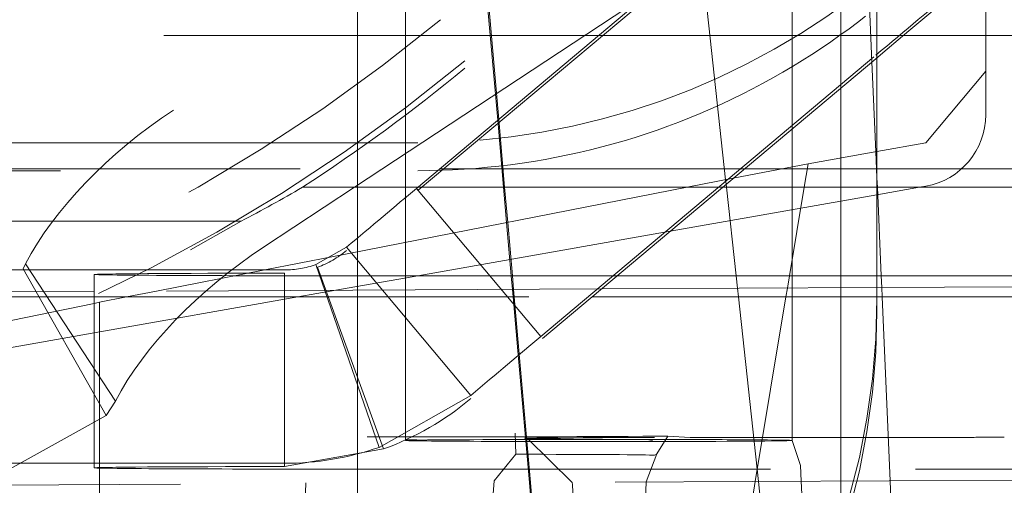
# Model space of a CAD drawing. Units: millimetres. Extents: x 1330 to 1871, y 72 to 806.
# Drawn here: x 1772 to 1774, y 195 to 196 of the extents above; entities that cross this region are included whole.
import ezdxf

# ---------------------------------------------------------------- set-up
doc = ezdxf.new("R2010")
doc.units = ezdxf.units.MM
doc.linetypes.add('_..__..__..__.._', pattern=[1.7999999999999998, 0.8999999999999999, -0.8999999999999999])
doc.linetypes.add('______..__..__..', pattern=[7.200000000000001, 2.7, -0.8999999999999999, 0.8999999999999999, -0.8999999999999999, 0.8999999999999999, -0.8999999999999999])
doc.layers.add('Ansichten', color=7, linetype='Continuous')
doc.layers.add('Maße', color=7, linetype='Continuous')
doc.dimstyles.get("Standard").update_dxf_attribs({"dimtxt": 0.18, "dimasz": 0.18, "dimexe": 0.18, "dimexo": 0.0625, "dimgap": 0.09, "dimtad": 0, "dimtih": 1, "dimtoh": 1, "dimdec": 4, "dimzin": 0, "dimdsep": 46, "dimtxsty": 'Standard', "dimcen": 0.09, "dimadec": 0, "dimazin": 0, "dimtfac": 1, "dimtdec": 4, "dimtofl": 0, "dimtmove": 0, "dimatfit": 3, "dimfxl": 0, "dimtolj": 1, "dimtzin": 0, "dimarcsym": 0})

# ---------------------------------------------------------------- blocks, each defined once
blk = doc.blocks.new('*D4')
at = {"layer": 'Defpoints', "color": 0}
for p in [(1783.5, 327.504469911706), (1391.5, 153.504469911706), (1391.5, 103.4017414648764)]:
    blk.add_point(p, dxfattribs=at)
at = {"layer": 'Maße', "color": 0, "lineweight": -2}
for p, q in [((1783.5, 327.441969911706), (1783.5, 109.2217414648764)), ((1391.5, 153.441969911706), (1391.5, 109.2217414648764)), ((1771.5, 109.4017414648764), (1403.5, 109.4017414648764))]:
    blk.add_line(p, q, dxfattribs=at)
at = {"layer": 'Maße', "color": 0}
for points in [[(1403.5, 111.4017414648764), (1403.5, 107.4017414648764), (1391.5, 109.4017414648764)], [(1771.5, 107.4017414648764), (1771.5, 111.4017414648764), (1783.5, 109.4017414648764)]]:
    blk.add_solid(points, dxfattribs=at)
at = {"layer": 'Maße', "color": 0, "insert": (1588.833583441467, 115.4917414648764), "char_height": 12, "attachment_point": 5}
blk.add_mtext('\\A1;392', dxfattribs=at)
blk = doc.blocks.new('*D13')
at = {"layer": 'Defpoints', "color": 0}
for p in [(1737, 206.0044699117059), (1801.5, 170.504469911706), (1871.070665289074, 170.504469911706)]:
    blk.add_point(p, dxfattribs=at)
at = {"layer": 'Maße', "color": 0, "lineweight": -2}
for p, q in [((1737.0625, 206.0044699117059), (1865.250665289074, 206.0044699117059)), ((1865.070665289074, 194.0044699117059), (1865.070665289074, 182.5044699117059)), ((1801.5625, 170.504469911706), (1865.250665289074, 170.5044699117059))]:
    blk.add_line(p, q, dxfattribs=at)
at = {"layer": 'Maße', "color": 0}
for points in [[(1867.070665289074, 194.0044699117059), (1863.070665289074, 194.0044699117059), (1865.070665289074, 206.0044699117059)], [(1863.070665289074, 182.5044699117059), (1867.070665289074, 182.5044699117059), (1865.070665289074, 170.5044699117059)]]:
    blk.add_solid(points, dxfattribs=at)
at = {"layer": 'Maße', "color": 0, "insert": (1858.980665289074, 188.254469911706), "char_height": 12, "attachment_point": 5, "rotation": 90}
blk.add_mtext('\\A1;35.5', dxfattribs=at)
blk = doc.blocks.new('@725')
at = {"layer": 'Maße', "color": 212, "linetype": '_..__..__..__.._', "lineweight": 9}
for p, q in [((1773.25, 195.4684423531265), (1773.25, 197.2459944469124)), ((1773.314534115897, 195.5225920771829), (1773.244468605376, 197.1273314949535)), ((1773.149791307286, 195.3843585629779), (1773.149791307286, 196.5396367055961)), ((1772.954899418359, 196.138894418899), (1771.869625488784, 195.4232689988148)), ((1773.065449415536, 195.8357433197606), (1772.227485670107, 195.1326190117323)), ((1772.372145360865, 195.2611935122279), (1773.065449415536, 195.8429357849135)), ((1772.540242417962, 195.4022415320229), (1772.501925030533, 195.8402048643622)), ((1772.542307513214, 195.4039743261665), (1772.503975399325, 195.8415568695915)), ((1773.011975717689, 195.2789159382307), (1772.960178001357, 195.7546039320697)), ((1772.349791307286, 195.739888477282), (1772.349791307286, 195.3552069573769)), ((1773.549999999998, 195.5035231645521), (1773.549999999998, 195.7305299285235)), ((1773.325, 195.0329790735301), (1773.325, 195.7221498487714)), ((1772.85491937024, 195.6662828053242), (1772.243827230824, 195.2633310186256)), ((1772.25, 195.3552069573769), (1772.25, 195.6740864762836)), ((1772.74913670158, 195.5775219655997), (1770.8, 195.5775219655997)), ((1773.325, 195.5775219655997), (1772.74913670158, 195.5775219655997)), ((1773.85, 195.5775219655997), (1773.325, 195.5775219655997)), ((1773.322564459411, 195.5293302323323), (1772.484600713982, 194.8262059243041)), ((1772.62926040474, 194.9547804247996), (1773.322564459411, 195.5365226974852)), ((1773.322635611154, 195.3370401746062), (1773.314534115897, 195.5225920771829)), ((1773.426047226648, 195.3553323988881), (1773.549999999998, 195.5035231645521)), ((1773.549999999998, 195.4133892074587), (1773.549999999998, 195.5035231645521)), ((1773.25, 195.3241918414303), (1773.25, 195.4684423531265)), ((1772.552395691002, 195.2633310186256), (1772.540242417962, 195.4022415320229)), ((1772.554627829378, 195.2633310186256), (1772.542307513214, 195.4039743261665)), ((1773.149791307286, 195.3058594633126), (1773.149791307286, 195.3843585629779)), ((1767.904255973991, 195.3552069573769), (1772.375, 195.3552069573769)), ((1772.25, 195.2633310186256), (1772.25, 195.3552069573769)), ((1772.349791307286, 195.3552069573769), (1772.349791307286, 195.2633310186256)), ((1773.325, 195.3374584054873), (1773.426047226648, 195.3553323988887)), ((1773.182380968115, 195.3122308785241), (1773.325, 195.3374584054873)), ((1773.25, 195.2633310186256), (1773.25, 195.3241918414303)), ((1773.325, 195.2828875972322), (1773.322635611154, 195.3370401746062)), ((1771.231803948832, 195.3013951207557), (1772.420056505551, 195.3013951207557)), ((1772.420056505551, 195.3013951207557), (1773.050917813675, 195.3013951207557)), ((1773.027819240714, 195.2820134133513), (1773.182380968115, 195.3122308785241)), ((1773.050917813675, 195.3013951207557), (1773.325, 195.3013951207557)), ((1773.149791307286, 195.2633310186256), (1773.149791307286, 195.3058594633126)), ((1773.182380968115, 195.3122308785241), (1773.174262829192, 195.2633310186256)), ((1773.325, 195.3013951207557), (1773.85, 195.3013951207557)), ((1770.735837786528, 195.2977138672224), (1772.375, 195.2977138672224)), ((1772.932259166952, 195.2633310186256), (1773.027819240714, 195.2820134133513)), ((1773.325853871756, 195.2633310186256), (1773.325, 195.2828875972322)), ((1772.243827230824, 195.2633310186256), (1772.055656323374, 195.1392518520465)), ((1772.374692780783, 195.2633310186256), (1772.136236832484, 195.2633310186256)), ((1772.200616065489, 195.120291727404), (1772.932259166952, 195.2633310186256)), ((1772.25, 195.1299464934728), (1772.25, 195.2633310186256)), ((1772.349791307286, 195.2633310186256), (1772.349791307286, 195.1494561120776)), ((1772.372145360865, 195.2611935122279), (1772.62926040474, 194.9547804247996)), ((1773.005554088906, 195.2633310186256), (1772.374692780783, 195.2633310186256)), ((1772.558783855692, 195.1903150307698), (1772.552395691002, 195.2633310186256)), ((1772.560986291242, 195.1907456161457), (1772.554627829378, 195.2633310186256)), ((1773.325, 195.2633310186256), (1773.005554088906, 195.2633310186256)), ((1773.01299307418, 195.2695729728887), (1773.011975717689, 195.2789159382307)), ((1773.013672761245, 195.2633310186256), (1773.01299307418, 195.2695729728887)), ((1773.033603469259, 195.0802959510063), (1773.013672761245, 195.2633310186256)), ((1773.174262829192, 195.2633310186256), (1773.143876155081, 195.0802959510063)), ((1773.149791307286, 195.0802959510063), (1773.149791307286, 195.2633310186256)), ((1773.25, 195.0802959510063), (1773.25, 195.2633310186256)), ((1773.72447868618, 195.2633310186256), (1773.325, 195.2633310186256)), ((1773.412780268898, 195.2633310186255), (1773.325, 195.247853225741)), ((1773.33384547794, 195.0802959510063), (1773.325853871756, 195.2633310186256)), ((1773.426047226648, 195.2656703054247), (1773.412780268898, 195.2633310186255)), ((1773.325, 195.247853225741), (1772.897213826627, 195.1724241358848)), ((1772.009189006915, 195.1930195511304), (1771.199336759043, 195.1930195511304)), ((1772.568409418822, 195.0802959510063), (1772.558783855692, 195.1903150307698)), ((1772.570661652398, 195.0802959510063), (1772.560986291242, 195.1907456161457)), ((1772.897213826627, 195.1724241358848), (1772.374720929735, 195.0802959510063)), ((1772.227485670107, 195.1393274414974), (1772.164204504946, 195.1034200417149)), ((1772.484600713982, 194.8329143540691), (1772.227485670107, 195.1393274414973)), ((1772.349791307286, 195.1494561120776), (1772.349791307286, 195.0802959510063)), ((1772.05829731299, 195.0924678151113), (1772.200616065489, 195.120291727404)), ((1772.25, 195.0802959510063), (1772.25, 195.1299464934728)), ((1771.558485888748, 195.0950162406715), (1771.563110128385, 195.1049247879865)), ((1771.749140962975, 194.8209076412182), (1771.563110128385, 195.1049247879865)), ((1772.164204504946, 195.1034200417149), (1772.294757218497, 194.7253306170463)), ((1772.167332176835, 195.0978899077468), (1772.304140234166, 194.7220186123475)), ((1772.09892814817, 195.0924678151113), (1770.739420770552, 195.0924678151113)), ((1771.558485888748, 195.0950162406715), (1771.730411673874, 194.7911585377163)), ((1771.705044166692, 195.0830622837575), (1771.705044166692, 194.6830684058818)), ((1771.834407283414, 195.0486963764442), (1772.05829731299, 195.0924678151113)), ((1772.09892814817, 195.0357555975152), (1772.09892814817, 195.0857655975151)), ((1772.205044166691, 195.0802959510063), (1772.78741805086, 195.0802959510063)), ((1772.374720929735, 195.0802959510063), (1772.205680138201, 195.0504899548154)), ((1772.25, 195.0507040591987), (1772.25, 195.0802959510063)), ((1772.349791307286, 195.0802959510063), (1772.349791307286, 195.0511861400405)), ((1772.570862797736, 195.0522541121227), (1772.568409418822, 195.0802959510063)), ((1772.573117155981, 195.0522650026797), (1772.570661652398, 195.0802959510063)), ((1772.78741805086, 195.0802959510063), (1773.325, 195.0802959510063)), ((1773.036412052349, 195.0545031294237), (1773.033603469259, 195.0802959510063)), ((1773.143876155081, 195.0802959510063), (1773.139676963452, 195.055001990864)), ((1773.149791307286, 195.0550508521479), (1773.149791307286, 195.0802959510063)), ((1773.25, 195.0555349493328), (1773.25, 195.0802959510063)), ((1773.325, 195.0802959510063), (1773.405044166691, 195.0802959510063)), ((1773.334908673884, 195.0559451338079), (1773.33384547794, 195.0802959510063)), ((1773.325, 195.055897266093), (1772.755059053698, 195.0531439439983)), ((1773.149791307286, 195.0365878935385), (1773.149791307286, 195.0550508521479)), ((1773.25, 195.0365878935385), (1773.25, 195.0555349493328)), ((1773.605044166691, 195.0572501286951), (1773.325, 195.055897266093)), ((1773.335753842206, 195.0365878935385), (1773.334908673884, 195.0559451338079)), ((1771.105044166691, 195.0365878935385), (1771.705044166692, 195.0365878935385)), ((1771.705044166692, 195.0480714374399), (1771.469447373244, 195.0469332952147)), ((1772.755059053698, 195.0531439439983), (1771.705044166692, 195.0480714374399)), ((1771.705044166692, 195.0365878935385), (1772.735328019094, 195.0365878935385)), ((1772.126836424098, 195.0365878935385), (1771.705044166692, 194.9622156766112)), ((1771.716666666665, 195.0256775926491), (1771.772472636566, 195.0365878935385)), ((1771.772472636566, 195.0365878935385), (1771.834407283414, 195.0486963764442)), ((1772.09892814817, 194.7424839372357), (1772.09892814817, 195.0357555975152)), ((1772.205680138201, 195.0504899548154), (1772.126836424098, 195.0365878935385)), ((1772.25, 195.0365878935385), (1772.25, 195.0507040591987)), ((1772.25, 194.6507101813229), (1772.25, 195.0365878935385)), ((1772.349791307286, 195.0511861400405), (1772.349791307286, 195.0365878935385)), ((1772.349791307286, 195.0365878935385), (1772.349791307286, 194.7396039775109)), ((1772.572233434323, 195.0365878935385), (1772.570862797736, 195.0522541121227)), ((1772.583387629928, 194.9090967203505), (1772.572233434323, 195.0365878935385)), ((1772.574490466554, 195.0365878935385), (1772.573117155981, 195.0522650026797)), ((1772.585503159821, 194.9108718335344), (1772.574490466554, 195.0365878935385)), ((1772.735328019094, 195.0365878935385), (1773.325, 195.0365878935385)), ((1773.038362844294, 195.0365878935385), (1773.036412052349, 195.0545031294237)), ((1773.079944528673, 194.6547195521585), (1773.038362844294, 195.0365878935385)), ((1773.136619936284, 195.0365878935385), (1773.073218445265, 194.6546870591885)), ((1773.139676963452, 195.055001990864), (1773.136619936284, 195.0365878935385)), ((1773.149791307286, 194.7396039775109), (1773.149791307286, 195.0365878935385)), ((1773.25, 194.6555410714572), (1773.25, 195.0365878935385)), ((1773.325, 195.0365878935385), (1773.405044166691, 195.0365878935385)), ((1773.352369368669, 194.6560356066304), (1773.335753842206, 195.0365878935385)), ((1771.097905546698, 194.8984046376234), (1771.705044166692, 195.0232869610003)), ((1771.705044166692, 195.0232869610003), (1771.716666666665, 195.0256775926491)), ((1771.716666666665, 194.6481337065847), (1771.716666666665, 195.0256775926491)), ((1773.325, 195.0052123142356), (1773.325, 195.0329790735301)), ((1771.705044166692, 194.9622156766112), (1771.097905546698, 194.8551623953851)), ((1772.605843454993, 194.652429221959), (1772.583387629928, 194.9090967203505)), ((1772.608141690965, 194.6524403244846), (1772.585503159821, 194.9108718335344)), ((1772.484600713982, 194.8329143540692), (1772.294757218497, 194.7253306170463)), ((1771.730411673874, 194.7911585377163), (1771.749140962975, 194.8209076412182)), ((1771.469447373244, 194.6469394173391), (1771.730411673874, 194.7911585377163)), ((1772.09892814817, 194.6857717196395), (1772.09892814817, 194.7424839372357)), ((1772.60202699513, 194.7437800631436), (1772.69468218946, 194.6528584549507)), ((1772.670063505361, 194.7429462529298), (1772.60202699513, 194.7437800631436)), ((1772.845206097057, 194.7417531600506), (1772.669384498849, 194.7429470276745)), ((1772.869354464368, 194.71196434775), (1772.892114198175, 194.7486431185253)), ((1772.938486844286, 194.746132630276), (1772.892114198175, 194.7486431185253)), ((1773.070042098895, 194.7456592168512), (1773.05636382341, 194.7456450542251)), ((1773.25, 194.7458455470984), (1773.070042098895, 194.7456592168512)), ((1773.167135628431, 194.6875430654944), (1773.14978328798, 194.7396198944252)), ((1773.526077009712, 194.7461314000517), (1773.25, 194.7458455470984)), ((1772.09892814817, 194.6857717196395), (1772.304140234166, 194.7220186123475)), ((1772.533121145124, 194.6563231009963), (1772.577918912765, 194.7111246798241)), ((1772.847843672305, 194.6542478953642), (1772.869365790561, 194.7119786446509)), ((1772.865017954866, 194.7092232530775), (1772.869354464368, 194.71196434775)), ((1772.09892814817, 194.6924739372357), (1770.746403470874, 194.6924739372357)), ((1772.205044166691, 194.6803020731307), (1773.405044166691, 194.6803020731307)), ((1773.168550066877, 194.6551475957788), (1773.167135659321, 194.6875423580758)), ((1773.683603448154, 194.6576357620771), (1771.469447373244, 194.6469394173391)), ((1771.716666666665, 194.524816334579), (1771.716666666665, 194.6481337065847)), ((1772.143095531864, 194.6501937375825), (1772.119148919109, 194.1017345438328)), ((1772.143162375114, 194.6517246762272), (1772.143095531864, 194.6501937375825)), ((1772.25, 194.1016712059545), (1772.25, 194.6507101813229)), ((1772.533121145124, 194.6563231009963), (1772.496848226995, 194.2187991509921)), ((1772.654036762249, 194.1015852615939), (1772.605843454993, 194.652429221959)), ((1772.656396447296, 194.101585261594), (1772.608141690965, 194.6524403244846)), ((1772.69468218946, 194.6528584549507), (1772.694970989133, 194.6484655999218)), ((1772.694970984623, 194.6484657032108), (1772.718848666514, 194.1015852615939)), ((1772.823713530581, 194.1015852615939), (1772.847815303872, 194.6535981613766)), ((1772.847815303872, 194.6535981613766), (1772.847843673899, 194.6542479318759)), ((1773.073218445265, 194.6546870591885), (1773.055922289645, 194.5505031329766)), ((1773.140175380506, 194.1015852615939), (1773.079944528673, 194.6547195521585)), ((1773.192719490972, 194.1015852615939), (1773.168550066877, 194.6551475957788)), ((1773.25, 194.536988198684), (1773.25, 194.6555410714572)), ((1773.375832322985, 194.1186538425024), (1773.352369368669, 194.6560356066304))]:
    blk.add_line(p, q, dxfattribs=at)
blk.add_lwpolyline([(1772.375, 195.2977138672224), (1772.398972059881, 195.2979104307308), (1772.422967225105, 195.2984988738062), (1772.446975587756, 195.2994773252745), (1772.470987239918, 195.3008439139614), (1772.494992273674, 195.3025967686927), (1772.518980781108, 195.3047340182939), (1772.542942854305, 195.307253791591), (1772.566868585347, 195.3101542174094), (1772.59074806632, 195.3134334245751), (1772.614571389306, 195.3170895419136), (1772.638328646389, 195.3211206982508), (1772.662009929655, 195.3255250224124), (1772.685605331185, 195.330300643224), (1772.709104943064, 195.3354456895114), (1772.732498857376, 195.3409582901003), (1772.755777166205, 195.3468365738165), (1772.778929961634, 195.3530786694855), (1772.801947335748, 195.3596827059333), (1772.82481938063, 195.3666468119854), (1772.847536188364, 195.3739691164676), (1772.8701448326, 195.3816681796896), (1772.892641905237, 195.3897424980393), (1772.915017626656, 195.3981852389337), (1772.937262217237, 195.4069895697899), (1772.959365897361, 195.4161486580246), (1772.981318887409, 195.425655671055), (1773.00311140776, 195.4355037762978), (1773.024733678796, 195.4456861411701), (1773.046175920897, 195.4561959330888), (1773.067428354444, 195.4670263194709), (1773.088481199816, 195.4781704677332), (1773.109324677396, 195.4896215452928), (1773.129949007563, 195.5013727195666), (1773.150344410697, 195.5134171579714), (1773.170501107181, 195.5257480279243), (1773.190409317392, 195.5383584968423), (1773.210059261714, 195.5512417321422), (1773.229441160526, 195.564390901241), (1773.248545234208, 195.5777991715557), (1773.267361703142, 195.5914597105032), (1773.284459936576, 195.6042814504749), (1773.301344880628, 195.6173362522452)], dxfattribs=at)
at = {"layer": 'Maße', "color": 212, "linetype": '_..__..__..__.._', "lineweight": 9, "extrusion": (0, 0, -1)}
blk.add_arc((-1768.736669860068, 200.1927513520205), 5.258149950545462, 225.8081602774125, 293.9565619844498, dxfattribs=at)
at = {"layer": 'Maße', "color": 212, "linetype": '_..__..__..__.._', "lineweight": 9}
for centre, major_axis, ratio, start_param, end_param in [((1768.625, 200.2380342484191), (-4.13632486540516, 1.984599468076913e-12), 0.9999846946890936, 5.72535968580346, 11.97227892941999), ((1768.625, 200.6181283684247), (-5.249999999999977, 0), 0.9999846946890939, 1.406398336393464, 3.141592653589772), ((1768.625, 200.2325015829169), (-5.249999999999977, 0), 0.9999846946890939, 0, 3.141592653589793), ((1768.625, 200.2408005811703), (-4.425000000000123, 1.750235029285047e-12), 0.9999846946890939, 0.1909854236566526, 2.61967974910855), ((1770.178888485142, 198.3245082980296), (-3.521452207823072, 0), 0.9999846946890937, 1.570796326794897, 2.261444395352814), ((1772.046356374531, 195.159810805419), (-0.5019166642264553, -0.3287547142957281), 0.5287177231472623, 4.71819749510629, 5.521784860261828), ((1773.399999999998, 195.4133892074587), (-0.1499999999998725, 9.469554935908964e-12), 0.9999846946891049, 1.74532925205695, 3.141592653652705), ((1770.178888485142, 197.9657065099085), (-3.600000000000001, 0), 0.8944151479929187, 2.104141575705555, 2.145645097805576), ((1770.178888485142, 198.2929721046667), (-3.600000000000048, 0), 0.9999846946890938, 1.570796326794897, 2.104141575705555), ((1772.232387209122, 194.8757936586507), (-0.501916664226455, -0.328754714295728), 0.5287177231472336, 4.718197495106496, 5.521784860261782), ((1772.09892814817, 195.2858255554464), (-0.199999999999978, 0), 0.9999846946890938, 1.919862177197175, 2.268928027595315), ((1772.205044166691, 195.0830622837575), (0.4999999999999449, 0), 0.005532665502142935, 1.78465479205553, 3.141592653584955), ((1772.205044166691, 195.0830622837575), (0.4999999999999449, 0), 0.005532665502263947, 3.141592653589771, 4.71238898038469), ((1773.405044166691, 195.0874884161593), (1.300000000000079, 0), 0.005532665502320346, 4.71238898038469, 5.322603098797559), ((1773.405044166691, 195.0465466914425), (1.800000000000024, 0), 0.00553266550222065, 4.71238898038469, 5.139083928191022), ((1771.825, 195.0329790735301), (-1.500000000000057, 0), 0.9999846946890938, 1.386420135758702, 3.141592653589719), ((1772.09892814817, 195.2858255554464), (-0.5999999999999339, 0), 0.9999846946890938, 1.919862177194404, 2.268928027593396), ((1774.389841194678, 194.7426460617333), (2.0491074714446, 0), 0.005532665502261061, 3.243436065983933, 3.337044770454965), ((1773.572064847365, 194.7447718369274), (0.2500000000000834, 0), 0.005532665502089867, 1.504775841139052, 1.755801227499675), ((1772.205044166691, 194.6830684058818), (0.4999999999999449, 0), 0.00553266550235987, 1.784654792055532, 3.141592653593543), ((1772.205044166691, 194.6830684058818), (0.4999999999999449, 0), 0.005532665502263947, 3.141592653589771, 4.71238898038469), ((1773.405044166691, 194.6874945382836), (1.300000000000079, 0), 0.005532665502235082, 4.71238898038469, 5.322603098799179)]:
    blk.add_ellipse(centre, major_axis=major_axis, ratio=ratio, start_param=start_param, end_param=end_param, dxfattribs=at)
at = {"layer": 'Maße', "color": 212, "linetype": '_..__..__..__.._', "lineweight": 9, "extrusion": (0, 0, -1)}
for centre, major_axis, ratio, start_param, end_param in [((1772.467090578614, 174.2342143894653), (0.07359521670159425, -22.91780918586975), 0.01715571456082019, 3.370966662882942, 3.607379130385186), ((1768.65, 200.1495829884442), (6.000000000000005, 0), 0.9999846946890938, 0.6874594516235097, 0.8801482582368345), ((1768.65, 200.134644791588), (6.000000000000005, 1.107587414489394e-12), 0.9999846946890938, 0.6874594516238055, 0.880148258237159), ((1773.322564459411, 195.5348628978346), (-0.2298118796258288, -0.1928380148799628), 0.00423826766347064, 1.574352695066728, 3.145149021880052), ((1773.322564459411, 195.530990031983), (-0.2298118796257777, -0.1928380148799126), 0.004238267663645166, 3.145149021875294, 4.71594534865589), ((1772.375, 196.8551839994105), (1.500000000000057, 0), 0.9999846946890938, 0.8849433621761882, 1.570796326794897), ((1770.178888485142, 198.2996113032693), (3.600000000000047, 0), 0.9999846946890938, 0.8801482582371415, 1.570796326795051), ((1770.178888485142, 198.2846731064133), (3.600000000000048, -1.034218566651135e-12), 0.9999846946890938, 0.8801482582367145, 0.9959475557839572), ((1772.142332027929, 195.0705732469421), (-0.383019799376363, -0.3213966914666038), 0.0042382676636163, 4.072444239862788, 4.491751589974167), ((1773.549999999998, 195.2633915032555), (1.199999999999868, 0), 0.9999846946890938, 0, 1.570796326794897), ((1772.09892814817, 195.2924647540491), (0.1999999999999779, 0), 0.9999846946890938, 1.238323129985491, 1.570796326794897), ((1771.825, 195.0384083072493), (1.99999999999978, 0), 0.9999846946890938, 0, 1.558296001251202), ((1771.825, 195.0052123142356), (1.499999999999835, 0), 0.9999846946890938, 0, 1.75517251783102), ((1772.399447071804, 194.7641601595138), (-0.3830197993763561, -0.3213966914666119), 0.00423826766358788, 4.072444239867757, 4.491751589966939), ((1772.467090578614, 194.7498850382452), (-0.4806579285523415, 0), 0.00553266550227606, 3.627495142391075, 5.134144343581433), ((1772.749791307286, 194.7396039775109), (-0.400000000000178, 0), 0.005532665502264071, 0, 0.3894809793049344), ((1772.749791307286, 194.7396039775109), (-0.400000000000178, 0), 0.005532665502257187, 5.959703130140845, 6.283185307179586), ((1772.749791307286, 194.7396039775109), (-0.400000000000178, 0), 0.005532665502254968, 4.375298244209753, 5.959703130144621), ((1772.749791307286, 194.7396039775109), (-0.4000000000001779, 0), 0.005532665502233206, 0.3894809793184146, 1.81165538495146), ((1772.925724084284, 194.7441026091052), (-0.3306579285524691, 0), 0.005532665502262516, 0.06679179904819658, 1.38579142608058), ((1772.845206097057, 194.6417546905816), (0.0006790065122903831, 0.09999769472424133), 0.775229141489293, 6.274426544572979, 6.47016564934393), ((1772.749791307286, 194.7396039775109), (-0.400000000000178, 0), 0.005532665502290938, 1.811655384953178, 1.933828432585619), ((1772.749791307286, 194.7396039775109), (-0.400000000000178, 0), 0.005532665502264071, 3.141592653589771, 4.375298244209178), ((1772.749791307286, 194.7396039775109), (-0.400000000000178, 0), 0.005532665502396185, 1.933828432592956, 2.457892874273881), ((1773.037968688349, 194.7461888794748), (-0.09999999999998897, 0), 0.005532665502438151, 5.903532895410274, 6.181341894723003), ((1773.037968688349, 194.7461888794748), (-0.09999999999998897, 0), 0.005532665502283388, 4.527384079671902, 5.903532895332096), ((1772.749791307286, 194.7396039775109), (-0.400000000000178, 0), 0.005532665502370872, 2.457892874280517, 3.141592653613369), ((1772.09892814817, 195.2924647540491), (0.600000000000156, 0), 0.9999846946890938, 1.238323129985656, 1.570796326794711), ((1772.467090578614, 194.7089982562824), (-0.400000000000178, 0), 0.005532665502233429, 1.851540574615413, 3.039749241200268)]:
    blk.add_ellipse(centre, major_axis=major_axis, ratio=ratio, start_param=start_param, end_param=end_param, dxfattribs=at)

msp = doc.modelspace()

# ---------------------------------------------------------------- block references
at = {"layer": 'Ansichten', "color": 7, "linetype": '______..__..__..', "lineweight": 9}
msp.add_blockref('@725', (0, 0), dxfattribs=at)

# ---------------------------------------------------------------- dimensions: what is measured, and where the dimension line sits
at = {"layer": 'Maße', "color": 5}
dim = msp.add_linear_dim(base=(1391.5, 109.4017414648764), p1=(1783.5, 327.504469911706), p2=(1391.5, 153.504469911706), dimstyle='Standard', override={"dimtxt": 12, "dimasz": 12, "dimtad": 1, "dimjust": 0, "dimtih": 0, "dimtoh": 0, "dimdec": 2, "dimlfac": 1, "dimzin": 8, "dimsah": 1, "dimse1": 0, "dimse2": 0, "dimsd1": 0, "dimsd2": 0, "dimadec": 2, "dimazin": 2, "dimtol": 0, "dimtp": 0, "dimtm": 0, "dimtfac": 0.5, "dimtzin": 8}, dxfattribs=at)
dim.commit()
dim.dimension.update_dxf_attribs({"geometry": '*D4', "text_midpoint": (1588.833583441467, 109.4017414648764), "dimtype": 160})
dim = msp.add_linear_dim(base=(1865.070665289074, 170.5044699117059), p1=(1737, 206.0044699117059), p2=(1801.5, 170.504469911706), angle=270, dimstyle='Standard', override={"dimtxt": 12, "dimasz": 12, "dimtad": 1, "dimjust": 0, "dimtih": 0, "dimtoh": 0, "dimdec": 2, "dimlfac": 1, "dimzin": 8, "dimsah": 1, "dimse1": 0, "dimse2": 0, "dimsd1": 0, "dimsd2": 0, "dimadec": 2, "dimazin": 2, "dimtol": 0, "dimtp": 0, "dimtm": 0, "dimtfac": 0.5, "dimtzin": 8}, dxfattribs=at)
dim.commit()
dim.dimension.update_dxf_attribs({"geometry": '*D13', "text_midpoint": (1865.070665289074, 188.254469911706), "dimtype": 160})

doc.saveas('drawing.dxf')
